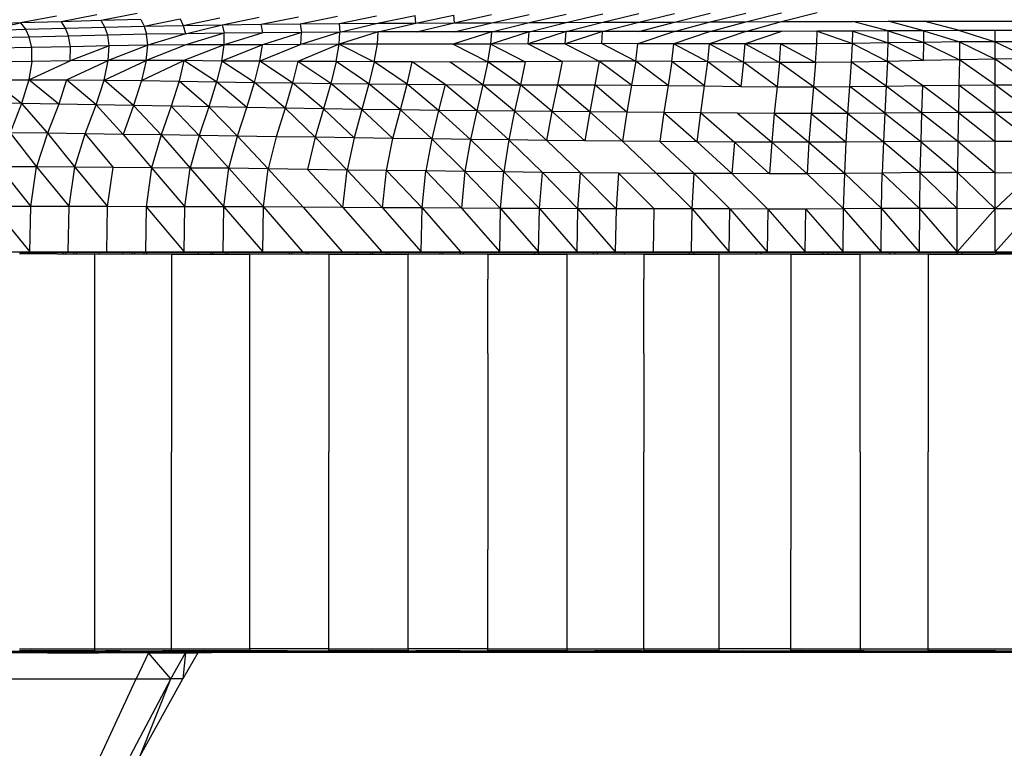
# Model space of a CAD drawing. Units: inches. Extents: x 0 to 204, y 0 to 264.
# Drawn here: x 30 to 35, y 104 to 108 of the extents above; entities that cross this region are included whole.
import ezdxf

# ---------------------------------------------------------------- set-up
doc = ezdxf.new("R2010")
doc.units = ezdxf.units.IN
doc.header["$MEASUREMENT"] = 0
doc.layers.get('0').update_dxf_attribs({"color": 10})

# ---------------------------------------------------------------- blocks, each defined once
blk = doc.blocks.new('PROSA-3-FR')
for p, q in [((-4.9333, 18.4328), (-5.1289, 18.3958)), ((-4.7133, 18.4401), (-4.9084, 18.4029)), ((-4.6908, 18.4091), (-4.9084, 18.4029)), ((-4.4944, 18.4467), (-4.6908, 18.4091)), ((-4.4745, 18.4146), (-4.6908, 18.4091)), ((-4.6703, 18.3735), (-4.6908, 18.4091)), ((-4.4745, 18.4146), (-4.4562, 18.3784)), ((-4.4562, 18.3784), (-4.2588, 18.4193)), ((-4.2588, 18.4193), (-4.2429, 18.3825)), ((-4.2429, 18.3825), (-4.0436, 18.4234)), ((-4.03, 18.3858), (-3.8288, 18.427)), ((-3.8175, 18.3887), (-3.6148, 18.4301)), ((-3.6053, 18.3912), (-3.4016, 18.4329)), ((-3.3939, 18.393), (-3.1896, 18.4353)), ((-3.1835, 18.3944), (-2.9789, 18.4374)), ((-2.9744, 18.3955), (-2.9789, 18.4374)), ((-2.9744, 18.3955), (-2.7698, 18.4393)), ((-2.7698, 18.4393), (-2.7667, 18.3964)), ((-2.7667, 18.3964), (-2.5626, 18.4412)), ((-2.5606, 18.3974), (-2.3577, 18.4429)), ((-2.3566, 18.3983), (-2.1556, 18.4444)), ((-2.1552, 18.3991), (-1.9564, 18.4457)), ((-1.9563, 18.3998), (-1.7598, 18.4468)), ((-1.7597, 18.4004), (-1.5648, 18.4478)), ((-1.5646, 18.4009), (-1.3707, 18.4489)), ((-1.3703, 18.4015), (-1.1766, 18.45)), ((-1.1762, 18.4022), (-0.9826, 18.451)), ((-0.9822, 18.403), (-0.7886, 18.4521)), ((-5.1289, 18.3958), (-5.3537, 18.3879)), ((-5.3245, 18.355), (-5.1289, 18.3958)), ((-5.3245, 18.355), (-5.1032, 18.3618)), ((-4.9084, 18.4029), (-5.1289, 18.3958)), ((-5.1289, 18.3958), (-5.1032, 18.3618)), ((-5.1032, 18.3618), (-4.8856, 18.3679)), ((-5.1032, 18.3618), (-5.082, 18.3188)), ((-4.9084, 18.4029), (-4.8856, 18.3679)), ((-4.8856, 18.3679), (-4.6703, 18.3735)), ((-4.8856, 18.3679), (-4.8673, 18.3242)), ((-4.6703, 18.3735), (-4.4562, 18.3784)), ((-4.6543, 18.3293), (-4.6703, 18.3735)), ((-4.4562, 18.3784), (-4.2429, 18.3825)), ((-4.4562, 18.3784), (-4.4423, 18.3339)), ((-4.2429, 18.3825), (-4.03, 18.3858)), ((-4.2429, 18.3825), (-4.2311, 18.3374)), ((-4.2311, 18.3374), (-4.03, 18.3858)), ((-4.03, 18.3858), (-3.8175, 18.3887)), ((-4.03, 18.3858), (-4.0203, 18.3401)), ((-3.8175, 18.3887), (-3.6053, 18.3912)), ((-3.8096, 18.3425), (-3.8175, 18.3887)), ((-3.6053, 18.3912), (-3.3939, 18.393)), ((-3.6053, 18.3912), (-3.5991, 18.3447)), ((-3.3939, 18.393), (-3.1835, 18.3944)), ((-3.3939, 18.393), (-3.389, 18.3463)), ((-3.389, 18.3463), (-3.1835, 18.3944)), ((-3.1835, 18.3944), (-2.9744, 18.3955)), ((-3.18, 18.347), (-2.9744, 18.3955)), ((-2.9744, 18.3955), (-2.7667, 18.3964)), ((-2.9722, 18.3471), (-2.7667, 18.3964)), ((-2.7667, 18.3964), (-2.5606, 18.3974)), ((-2.7655, 18.3473), (-2.5606, 18.3974)), ((-2.5606, 18.3974), (-2.3566, 18.3983)), ((-2.5603, 18.3477), (-2.3566, 18.3983)), ((-2.357, 18.3482), (-2.1552, 18.3991)), ((-2.3566, 18.3983), (-2.1552, 18.3991)), ((-2.156, 18.3487), (-1.9563, 18.3998)), ((-2.1552, 18.3991), (-1.9563, 18.3998)), ((-1.9572, 18.349), (-1.7597, 18.4004)), ((-1.9563, 18.3998), (-1.7597, 18.4004)), ((-1.7606, 18.349), (-1.5646, 18.4009)), ((-1.7597, 18.4004), (-1.5646, 18.4009)), ((-1.5654, 18.3491), (-1.3703, 18.4015)), ((-1.5646, 18.4009), (-1.3703, 18.4015)), ((-1.3709, 18.3493), (-1.1762, 18.4022)), ((-1.3703, 18.4015), (-1.1762, 18.4022)), ((-1.1767, 18.3495), (-0.9822, 18.403)), ((-1.1762, 18.4022), (-0.9822, 18.403)), ((-0.9822, 18.403), (-0.7882, 18.4037)), ((-0.7882, 18.4037), (-0.5942, 18.4044)), ((-0.5942, 18.4044), (-0.4002, 18.4052)), ((-0.4002, 18.3525), (-0.5942, 18.4044)), ((-0.4002, 18.4052), (-0.2061, 18.4058)), ((-0.2059, 18.3537), (-0.4002, 18.4052)), ((-0.2059, 18.3537), (-0.4002, 18.3525)), ((-0.2063, 18.2899), (-0.2059, 18.3537)), ((-0.2061, 18.4058), (-0.0116, 18.4063)), ((-0.0115, 18.3545), (-0.2061, 18.4058)), ((-0.0115, 18.3545), (-0.2059, 18.3537)), ((-0.2059, 18.3537), (-0.0116, 18.2926)), ((-0.0116, 18.4063), (0.183, 18.4063)), ((0.183, 18.3547), (-0.0115, 18.3545)), ((-0.0115, 18.3545), (0.183, 18.2939)), ((0.183, 18.4063), (0.3775, 18.4059)), ((0.183, 18.2939), (0.183, 18.3547)), ((0.3774, 18.3542), (0.183, 18.3547)), ((-5.082, 18.3188), (-5.2997, 18.3131)), ((-4.8673, 18.3242), (-5.082, 18.3188)), ((-5.0688, 18.262), (-5.082, 18.3188)), ((-4.6543, 18.3293), (-4.8673, 18.3242)), ((-4.857, 18.2664), (-4.8673, 18.3242)), ((-4.4423, 18.3339), (-4.6543, 18.3293)), ((-4.6464, 18.2707), (-4.6543, 18.3293)), ((-4.2311, 18.3374), (-4.4423, 18.3339)), ((-4.4367, 18.2743), (-4.4423, 18.3339)), ((-4.2311, 18.3374), (-4.4367, 18.2743)), ((-4.0203, 18.3401), (-4.2311, 18.3374)), ((-4.0203, 18.3401), (-4.228, 18.2761)), ((-3.8096, 18.3425), (-4.0203, 18.3401)), ((-4.0197, 18.2767), (-4.0203, 18.3401)), ((-3.8096, 18.3425), (-4.0197, 18.2767)), ((-3.5991, 18.3447), (-3.811, 18.2775)), ((-3.5991, 18.3447), (-3.8096, 18.3425)), ((-3.389, 18.3463), (-3.6018, 18.2788)), ((-3.6018, 18.2788), (-3.5991, 18.3447)), ((-3.389, 18.3463), (-3.5991, 18.3447)), ((-3.18, 18.347), (-3.3929, 18.2798)), ((-3.3929, 18.2798), (-3.389, 18.3463)), ((-3.18, 18.347), (-3.389, 18.3463)), ((-3.1847, 18.2799), (-3.18, 18.347)), ((-2.9722, 18.3471), (-3.18, 18.347)), ((-2.7655, 18.3473), (-2.9722, 18.3471)), ((-2.5603, 18.3477), (-2.7712, 18.2794)), ((-2.5603, 18.3477), (-2.7655, 18.3473)), ((-2.357, 18.3482), (-2.5662, 18.28)), ((-2.5662, 18.28), (-2.5603, 18.3477)), ((-2.357, 18.3482), (-2.5603, 18.3477)), ((-2.156, 18.3487), (-2.3626, 18.2813)), ((-2.3626, 18.2813), (-2.357, 18.3482)), ((-2.156, 18.3487), (-2.357, 18.3482)), ((-1.9572, 18.349), (-2.1612, 18.2825)), ((-2.1612, 18.2825), (-2.156, 18.3487)), ((-1.9572, 18.349), (-2.156, 18.3487)), ((-1.962, 18.2831), (-1.9572, 18.349)), ((-1.7606, 18.349), (-1.9572, 18.349)), ((-1.5654, 18.3491), (-1.765, 18.283)), ((-1.5654, 18.3491), (-1.7606, 18.349)), ((-1.3709, 18.3493), (-1.5693, 18.2826)), ((-1.3709, 18.3493), (-1.5654, 18.3491)), ((-1.1767, 18.3495), (-1.3744, 18.2822)), ((-1.1767, 18.3495), (-1.3709, 18.3493)), ((-0.9826, 18.3499), (-1.1797, 18.2819)), ((-0.9826, 18.3499), (-1.1767, 18.3495)), ((-0.7884, 18.3504), (-0.9826, 18.3499)), ((-0.7904, 18.2824), (-0.7884, 18.3504)), ((-0.5943, 18.3512), (-0.7884, 18.3504)), ((-0.7884, 18.3504), (-0.5957, 18.2841)), ((-0.5957, 18.2841), (-0.5943, 18.3512)), ((-0.4002, 18.3525), (-0.5943, 18.3512)), ((-0.5943, 18.3512), (-0.401, 18.2868)), ((-0.401, 18.2868), (-0.4002, 18.3525)), ((-0.4002, 18.3525), (-0.2063, 18.2899)), ((-5.0688, 18.262), (-5.2826, 18.2576)), ((-4.857, 18.2664), (-5.0688, 18.262)), ((-5.0679, 18.1861), (-5.0688, 18.262)), ((-4.6464, 18.2707), (-4.8593, 18.1887)), ((-4.8593, 18.1887), (-4.857, 18.2664)), ((-4.6464, 18.2707), (-4.857, 18.2664)), ((-4.4367, 18.2743), (-4.6514, 18.191)), ((-4.6514, 18.191), (-4.6464, 18.2707)), ((-4.4367, 18.2743), (-4.6464, 18.2707)), ((-4.228, 18.2761), (-4.4446, 18.1919)), ((-4.4446, 18.1919), (-4.4367, 18.2743)), ((-4.228, 18.2761), (-4.4367, 18.2743)), ((-4.0197, 18.2767), (-4.2388, 18.1904)), ((-4.0197, 18.2767), (-4.228, 18.2761)), ((-3.811, 18.2775), (-4.0328, 18.1882)), ((-4.0328, 18.1882), (-4.0197, 18.2767)), ((-3.811, 18.2775), (-4.0197, 18.2767)), ((-3.6018, 18.2788), (-3.8258, 18.1867)), ((-3.8258, 18.1867), (-3.811, 18.2775)), ((-3.6018, 18.2788), (-3.811, 18.2775)), ((-3.3929, 18.2798), (-3.618, 18.1861)), ((-3.3929, 18.2798), (-3.6018, 18.2788)), ((-3.4098, 18.1856), (-3.3929, 18.2798)), ((-3.1847, 18.2799), (-3.3929, 18.2798)), ((-3.3929, 18.2798), (-3.2019, 18.1847)), ((-3.2019, 18.1847), (-3.1847, 18.2799)), ((-2.9775, 18.2795), (-3.1847, 18.2799)), ((-2.7712, 18.2794), (-2.9775, 18.2795)), ((-2.5662, 18.28), (-2.7712, 18.2794)), ((-2.7712, 18.2794), (-2.5827, 18.1831)), ((-2.5827, 18.1831), (-2.5662, 18.28)), ((-2.3626, 18.2813), (-2.5662, 18.28)), ((-2.5662, 18.28), (-2.3785, 18.1842)), ((-2.1612, 18.2825), (-2.3626, 18.2813)), ((-2.3626, 18.2813), (-2.1759, 18.1857)), ((-1.962, 18.2831), (-2.1612, 18.2825)), ((-2.1612, 18.2825), (-1.9755, 18.1868)), ((-1.765, 18.283), (-1.962, 18.2831)), ((-1.962, 18.2831), (-1.777, 18.1871)), ((-1.777, 18.1871), (-1.765, 18.283)), ((-1.5693, 18.2826), (-1.765, 18.283)), ((-1.5802, 18.1863), (-1.5693, 18.2826)), ((-1.3744, 18.2822), (-1.5693, 18.2826)), ((-1.5693, 18.2826), (-1.3842, 18.1845)), ((-1.3842, 18.1845), (-1.3744, 18.2822)), ((-1.1797, 18.2819), (-1.3744, 18.2822)), ((-1.3744, 18.2822), (-1.1886, 18.1825)), ((-1.1886, 18.1825), (-1.1797, 18.2819)), ((-0.9851, 18.2818), (-1.1797, 18.2819)), ((-1.1797, 18.2819), (-0.9929, 18.181)), ((-0.9929, 18.181), (-0.9851, 18.2818)), ((-0.7904, 18.2824), (-0.9851, 18.2818)), ((-0.9851, 18.2818), (-0.797, 18.1809)), ((-0.797, 18.1809), (-0.7904, 18.2824)), ((-0.5957, 18.2841), (-0.7904, 18.2824)), ((-0.6009, 18.1825), (-0.5957, 18.2841)), ((-0.401, 18.2868), (-0.5957, 18.2841)), ((-0.5957, 18.2841), (-0.4048, 18.1861)), ((-0.4048, 18.1861), (-0.401, 18.2868)), ((-0.2063, 18.2899), (-0.401, 18.2868)), ((-0.401, 18.2868), (-0.2087, 18.1908)), ((-0.2087, 18.1908), (-0.2063, 18.2899)), ((-0.0116, 18.2926), (-0.2063, 18.2899)), ((-0.2063, 18.2899), (-0.0127, 18.1957)), ((-0.0116, 18.2926), (-0.0127, 18.1957)), ((0.183, 18.2939), (-0.0116, 18.2926)), ((-0.0116, 18.2926), (0.183, 18.1992)), ((0.183, 18.1992), (0.183, 18.2939)), ((0.3775, 18.2937), (0.183, 18.2939)), ((0.183, 18.2939), (0.3784, 18.2001)), ((-0.0127, 18.1957), (-0.2087, 18.1908)), ((-0.0127, 18.1957), (-0.015, 18.0571)), ((0.183, 18.1992), (-0.0127, 18.1957)), ((0.183, 18.0588), (-0.0127, 18.1957)), ((0.3784, 18.2001), (0.183, 18.1992)), ((0.183, 18.0588), (0.183, 18.1992)), ((0.3809, 18.0591), (0.183, 18.1992)), ((-5.0679, 18.1861), (-5.2777, 18.1839)), ((-5.0843, 18.0859), (-4.8593, 18.1887)), ((-5.0679, 18.1861), (-5.0843, 18.0859)), ((-4.8593, 18.1887), (-5.0679, 18.1861)), ((-4.8792, 18.0853), (-4.6514, 18.191)), ((-4.6514, 18.191), (-4.8593, 18.1887)), ((-4.6741, 18.0846), (-4.4446, 18.1919)), ((-4.6741, 18.0846), (-4.6514, 18.191)), ((-4.4446, 18.1919), (-4.6514, 18.191)), ((-4.4446, 18.1919), (-4.4697, 18.0823)), ((-4.4697, 18.0823), (-4.2388, 18.1904)), ((-4.2388, 18.1904), (-4.4446, 18.1919)), ((-4.2388, 18.1904), (-4.2656, 18.0786)), ((-4.0607, 18.0746), (-4.2388, 18.1904)), ((-4.0328, 18.1882), (-4.2388, 18.1904)), ((-4.0328, 18.1882), (-4.0607, 18.0746)), ((-3.8546, 18.0712), (-4.0328, 18.1882)), ((-3.8258, 18.1867), (-4.0328, 18.1882)), ((-3.8546, 18.0712), (-3.8258, 18.1867)), ((-3.6472, 18.0687), (-3.8258, 18.1867)), ((-3.618, 18.1861), (-3.8258, 18.1867)), ((-3.618, 18.1861), (-3.6472, 18.0687)), ((-3.439, 18.0666), (-3.618, 18.1861)), ((-3.4098, 18.1856), (-3.618, 18.1861)), ((-3.4098, 18.1856), (-3.439, 18.0666)), ((-3.2309, 18.0644), (-3.4098, 18.1856)), ((-3.2019, 18.1847), (-3.4098, 18.1856)), ((-3.2019, 18.1847), (-3.2309, 18.0644)), ((-3.0232, 18.0621), (-3.2019, 18.1847)), ((-2.9948, 18.1835), (-3.2019, 18.1847)), ((-3.0232, 18.0621), (-2.9948, 18.1835)), ((-2.8161, 18.0602), (-2.9948, 18.1835)), ((-2.7884, 18.1828), (-2.9948, 18.1835)), ((-2.5827, 18.1831), (-2.7884, 18.1828)), ((-2.6098, 18.0591), (-2.7884, 18.1828)), ((-2.5827, 18.1831), (-2.6098, 18.0591)), ((-2.3785, 18.1842), (-2.5827, 18.1831)), ((-2.4047, 18.0586), (-2.5827, 18.1831)), ((-2.3785, 18.1842), (-2.4047, 18.0586)), ((-2.1759, 18.1857), (-2.3785, 18.1842)), ((-2.2011, 18.0582), (-2.1759, 18.1857)), ((-1.9755, 18.1868), (-2.1759, 18.1857)), ((-1.9755, 18.1868), (-1.9993, 18.0578)), ((-1.777, 18.1871), (-1.9755, 18.1868)), ((-1.7991, 18.0568), (-1.9755, 18.1868)), ((-1.777, 18.1871), (-1.7991, 18.0568)), ((-1.6002, 18.055), (-1.777, 18.1871)), ((-1.5802, 18.1863), (-1.777, 18.1871)), ((-1.5802, 18.1863), (-1.6002, 18.055)), ((-1.4021, 18.0525), (-1.5802, 18.1863)), ((-1.3842, 18.1845), (-1.5802, 18.1863)), ((-1.4021, 18.0525), (-1.3842, 18.1845)), ((-1.2043, 18.0501), (-1.3842, 18.1845)), ((-1.1886, 18.1825), (-1.3842, 18.1845)), ((-1.1886, 18.1825), (-1.2043, 18.0501)), ((-1.0064, 18.0483), (-1.1886, 18.1825)), ((-0.9929, 18.181), (-1.1886, 18.1825)), ((-0.9929, 18.181), (-1.0064, 18.0483)), ((-0.8082, 18.0478), (-0.9929, 18.181)), ((-0.797, 18.1809), (-0.9929, 18.181)), ((-0.797, 18.1809), (-0.8082, 18.0478)), ((-0.6009, 18.1825), (-0.797, 18.1809)), ((-0.61, 18.0487), (-0.6009, 18.1825)), ((-0.4048, 18.1861), (-0.6009, 18.1825)), ((-0.4116, 18.0511), (-0.6009, 18.1825)), ((-0.4048, 18.1861), (-0.4116, 18.0511)), ((-0.2087, 18.1908), (-0.4048, 18.1861)), ((-0.2132, 18.0543), (-0.4048, 18.1861)), ((-5.2899, 18.0864), (-5.0843, 18.0859)), ((-5.1236, 17.9565), (-5.2899, 18.0864)), ((-5.0843, 18.0859), (-5.1236, 17.9565)), ((-5.0843, 18.0859), (-4.8792, 18.0853)), ((-4.9208, 17.9533), (-5.0843, 18.0859)), ((-4.8792, 18.0853), (-4.9208, 17.9533)), ((-4.8792, 18.0853), (-4.6741, 18.0846)), ((-4.7173, 17.9499), (-4.8792, 18.0853)), ((-4.7173, 17.9499), (-4.6741, 18.0846)), ((-4.6741, 18.0846), (-4.4697, 18.0823)), ((-4.5131, 17.9464), (-4.6741, 18.0846)), ((-4.4697, 18.0823), (-4.5131, 17.9464)), ((-4.4697, 18.0823), (-4.2656, 18.0786)), ((-4.2656, 18.0786), (-4.3085, 17.9425)), ((-4.2656, 18.0786), (-4.0607, 18.0746)), ((-4.1028, 17.9384), (-4.2656, 18.0786)), ((-4.0607, 18.0746), (-4.1028, 17.9384)), ((-4.0607, 18.0746), (-3.8546, 18.0712)), ((-3.8959, 17.9345), (-4.0607, 18.0746)), ((-3.8959, 17.9345), (-3.8546, 18.0712)), ((-3.8546, 18.0712), (-3.6472, 18.0687)), ((-3.6875, 17.9311), (-3.8546, 18.0712)), ((-3.6472, 18.0687), (-3.6875, 17.9311)), ((-3.6472, 18.0687), (-3.439, 18.0666)), ((-3.4782, 17.9279), (-3.6472, 18.0687)), ((-3.439, 18.0666), (-3.4782, 17.9279)), ((-3.439, 18.0666), (-3.2309, 18.0644)), ((-3.2688, 17.9247), (-3.439, 18.0666)), ((-3.2309, 18.0644), (-3.2688, 17.9247)), ((-3.2309, 18.0644), (-3.0232, 18.0621)), ((-3.0596, 17.9217), (-3.2309, 18.0644)), ((-3.0596, 17.9217), (-3.0232, 18.0621)), ((-3.0232, 18.0621), (-2.8161, 18.0602)), ((-2.8511, 17.919), (-3.0232, 18.0621)), ((-2.8161, 18.0602), (-2.8511, 17.919)), ((-2.8161, 18.0602), (-2.6098, 18.0591)), ((-2.6433, 17.9167), (-2.8161, 18.0602)), ((-2.6098, 18.0591), (-2.6433, 17.9167)), ((-2.6098, 18.0591), (-2.4047, 18.0586)), ((-2.4367, 17.9146), (-2.6098, 18.0591)), ((-2.4047, 18.0586), (-2.4367, 17.9146)), ((-2.4047, 18.0586), (-2.2011, 18.0582)), ((-2.2315, 17.9128), (-2.4047, 18.0586)), ((-2.2315, 17.9128), (-2.2011, 18.0582)), ((-2.2011, 18.0582), (-1.9993, 18.0578)), ((-2.0276, 17.9112), (-2.2011, 18.0582)), ((-1.9993, 18.0578), (-2.0276, 17.9112)), ((-1.9993, 18.0578), (-1.7991, 18.0568)), ((-1.825, 17.9096), (-1.9993, 18.0578)), ((-1.7991, 18.0568), (-1.825, 17.9096)), ((-1.7991, 18.0568), (-1.6002, 18.055)), ((-1.6002, 18.055), (-1.6235, 17.9078)), ((-1.6002, 18.055), (-1.4021, 18.0525)), ((-1.4226, 17.9058), (-1.4021, 18.0525)), ((-1.4021, 18.0525), (-1.2043, 18.0501)), ((-1.2043, 18.0501), (-1.0064, 18.0483)), ((-1.0064, 18.0483), (-1.0213, 17.9024)), ((-1.0064, 18.0483), (-0.8082, 18.0478)), ((-0.8082, 18.0478), (-0.8207, 17.9019)), ((-0.8082, 18.0478), (-0.61, 18.0487)), ((-0.6201, 17.9027), (-0.8082, 18.0478)), ((-0.6201, 17.9027), (-0.61, 18.0487)), ((-0.61, 18.0487), (-0.4116, 18.0511)), ((-0.4193, 17.9045), (-0.61, 18.0487)), ((-0.4116, 18.0511), (-0.4193, 17.9045)), ((-0.4116, 18.0511), (-0.2132, 18.0543)), ((-0.2185, 17.9066), (-0.4116, 18.0511)), ((-0.2132, 18.0543), (-0.2185, 17.9066)), ((-0.2132, 18.0543), (-0.015, 18.0571)), ((-0.0177, 17.908), (-0.2132, 18.0543)), ((-0.015, 18.0571), (-0.0177, 17.908)), ((-0.015, 18.0571), (0.183, 18.0588)), ((0.183, 17.9084), (-0.015, 18.0571)), ((0.183, 18.0588), (0.3809, 18.0591)), ((0.183, 17.9084), (0.183, 18.0588)), ((0.3837, 17.9081), (0.183, 18.0588)), ((-5.1236, 17.9565), (-5.3268, 17.9585)), ((-5.1236, 17.9565), (-5.1868, 17.797)), ((-4.9208, 17.9533), (-5.1236, 17.9565)), ((-5.1236, 17.9565), (-4.9827, 17.7946)), ((-4.9208, 17.9533), (-4.9827, 17.7946)), ((-4.7173, 17.9499), (-4.9208, 17.9533)), ((-4.7773, 17.7912), (-4.7173, 17.9499)), ((-4.5131, 17.9464), (-4.7173, 17.9499)), ((-4.7173, 17.9499), (-4.571, 17.7881)), ((-4.5131, 17.9464), (-4.571, 17.7881)), ((-4.3085, 17.9425), (-4.5131, 17.9464)), ((-4.5131, 17.9464), (-4.364, 17.7853)), ((-4.3085, 17.9425), (-4.364, 17.7853)), ((-4.1028, 17.9384), (-4.3085, 17.9425)), ((-4.3085, 17.9425), (-4.1559, 17.7824)), ((-4.1028, 17.9384), (-4.1559, 17.7824)), ((-3.8959, 17.9345), (-4.1028, 17.9384)), ((-4.1028, 17.9384), (-3.9464, 17.7792)), ((-3.9464, 17.7792), (-3.8959, 17.9345)), ((-3.6875, 17.9311), (-3.8959, 17.9345)), ((-3.6875, 17.9311), (-3.7355, 17.7759)), ((-3.4782, 17.9279), (-3.6875, 17.9311)), ((-3.6875, 17.9311), (-3.5235, 17.7724)), ((-3.4782, 17.9279), (-3.5235, 17.7724)), ((-3.2688, 17.9247), (-3.4782, 17.9279)), ((-3.4782, 17.9279), (-3.3114, 17.769)), ((-3.2688, 17.9247), (-3.3114, 17.769)), ((-3.0596, 17.9217), (-3.2688, 17.9247)), ((-3.2688, 17.9247), (-3.0996, 17.7661)), ((-3.0996, 17.7661), (-3.0596, 17.9217)), ((-2.8511, 17.919), (-3.0596, 17.9217)), ((-3.0596, 17.9217), (-2.8885, 17.7634)), ((-2.8511, 17.919), (-2.8885, 17.7634)), ((-2.6433, 17.9167), (-2.8511, 17.919)), ((-2.8511, 17.919), (-2.6781, 17.7608)), ((-2.6433, 17.9167), (-2.6781, 17.7608)), ((-2.4367, 17.9146), (-2.6433, 17.9167)), ((-2.6433, 17.9167), (-2.4689, 17.7579)), ((-2.4367, 17.9146), (-2.4689, 17.7579)), ((-2.2315, 17.9128), (-2.4367, 17.9146)), ((-2.4367, 17.9146), (-2.261, 17.7551)), ((-2.261, 17.7551), (-2.2315, 17.9128)), ((-2.0276, 17.9112), (-2.2315, 17.9128)), ((-2.2315, 17.9128), (-2.0546, 17.7529)), ((-2.0276, 17.9112), (-2.0546, 17.7529)), ((-1.825, 17.9096), (-2.0276, 17.9112)), ((-2.0276, 17.9112), (-1.8495, 17.7512)), ((-1.825, 17.9096), (-1.8495, 17.7512)), ((-1.6235, 17.9078), (-1.825, 17.9096)), ((-1.6235, 17.9078), (-1.6454, 17.7496)), ((-1.4226, 17.9058), (-1.6235, 17.9078)), ((-1.6235, 17.9078), (-1.442, 17.748)), ((-1.442, 17.748), (-1.4226, 17.9058)), ((-1.2219, 17.9039), (-1.4226, 17.9058)), ((-1.4226, 17.9058), (-1.2387, 17.7466)), ((-1.0213, 17.9024), (-1.2219, 17.9039)), ((-1.2219, 17.9039), (-1.0356, 17.7455)), ((-1.0213, 17.9024), (-1.0356, 17.7455)), ((-0.8207, 17.9019), (-1.0213, 17.9024)), ((-1.0213, 17.9024), (-0.8326, 17.7453)), ((-0.8207, 17.9019), (-0.8326, 17.7453)), ((-0.6201, 17.9027), (-0.8207, 17.9019)), ((-0.8207, 17.9019), (-0.6296, 17.7464)), ((-0.6296, 17.7464), (-0.6201, 17.9027)), ((-0.4193, 17.9045), (-0.6201, 17.9027)), ((-0.6201, 17.9027), (-0.4266, 17.7483)), ((-0.4193, 17.9045), (-0.4266, 17.7483)), ((-0.2185, 17.9066), (-0.4193, 17.9045)), ((-0.4193, 17.9045), (-0.2235, 17.7503)), ((-0.2185, 17.9066), (-0.2235, 17.7503)), ((-0.0177, 17.908), (-0.2185, 17.9066)), ((-0.2185, 17.9066), (-0.0203, 17.751)), ((-0.0177, 17.908), (-0.0203, 17.751)), ((0.183, 17.9084), (-0.0177, 17.908)), ((-0.0177, 17.908), (0.183, 17.7505)), ((0.183, 17.7505), (0.183, 17.9084)), ((0.3837, 17.9081), (0.183, 17.9084)), ((0.183, 17.9084), (0.3861, 17.7494)), ((-4.9827, 17.7946), (-5.1868, 17.797)), ((-5.1868, 17.797), (-5.0422, 17.6108)), ((-4.9827, 17.7946), (-5.0422, 17.6108)), ((-4.7773, 17.7912), (-4.9827, 17.7946)), ((-4.9827, 17.7946), (-4.834, 17.6091)), ((-4.834, 17.6091), (-4.7773, 17.7912)), ((-4.571, 17.7881), (-4.7773, 17.7912)), ((-4.7773, 17.7912), (-4.6252, 17.6072)), ((-4.364, 17.7853), (-4.571, 17.7881)), ((-4.571, 17.7881), (-4.416, 17.6061)), ((-4.364, 17.7853), (-4.416, 17.6061)), ((-4.1559, 17.7824), (-4.364, 17.7853)), ((-4.364, 17.7853), (-4.2059, 17.605)), ((-4.1559, 17.7824), (-4.2059, 17.605)), ((-3.9464, 17.7792), (-4.1559, 17.7824)), ((-4.1559, 17.7824), (-3.994, 17.6034)), ((-3.994, 17.6034), (-3.9464, 17.7792)), ((-3.7355, 17.7759), (-3.9464, 17.7792)), ((-3.9464, 17.7792), (-3.7801, 17.6007)), ((-3.7355, 17.7759), (-3.7801, 17.6007)), ((-3.5235, 17.7724), (-3.7355, 17.7759)), ((-3.5235, 17.7724), (-3.5649, 17.5973)), ((-3.3114, 17.769), (-3.5235, 17.7724)), ((-3.5235, 17.7724), (-3.3494, 17.594)), ((-3.3114, 17.769), (-3.3494, 17.594)), ((-3.0996, 17.7661), (-3.3114, 17.769)), ((-3.1347, 17.5915), (-3.0996, 17.7661)), ((-2.8885, 17.7634), (-3.0996, 17.7661)), ((-2.8885, 17.7634), (-2.9207, 17.5893)), ((-2.6781, 17.7608), (-2.8885, 17.7634)), ((-2.8885, 17.7634), (-2.7077, 17.5867)), ((-2.6781, 17.7608), (-2.7077, 17.5867)), ((-2.4689, 17.7579), (-2.6781, 17.7608)), ((-2.6781, 17.7608), (-2.4958, 17.5835)), ((-2.4689, 17.7579), (-2.4958, 17.5835)), ((-2.261, 17.7551), (-2.4689, 17.7579)), ((-2.4689, 17.7579), (-2.2854, 17.5804)), ((-2.0546, 17.7529), (-2.261, 17.7551)), ((-2.261, 17.7551), (-2.0768, 17.5782)), ((-1.8495, 17.7512), (-2.0546, 17.7529)), ((-1.6454, 17.7496), (-1.8495, 17.7512)), ((-1.8495, 17.7512), (-1.6636, 17.5759)), ((-1.442, 17.748), (-1.6454, 17.7496)), ((-1.6454, 17.7496), (-1.4582, 17.5751)), ((-1.2387, 17.7466), (-1.442, 17.748)), ((-1.442, 17.748), (-1.253, 17.5743)), ((-1.2387, 17.7466), (-1.253, 17.5743)), ((-1.0356, 17.7455), (-1.2387, 17.7466)), ((-1.2387, 17.7466), (-1.0479, 17.5738)), ((-1.0356, 17.7455), (-1.0479, 17.5738)), ((-0.8326, 17.7453), (-1.0356, 17.7455)), ((-1.0356, 17.7455), (-0.8428, 17.5739)), ((-0.8326, 17.7453), (-0.8428, 17.5739)), ((-0.6296, 17.7464), (-0.8326, 17.7453)), ((-0.8326, 17.7453), (-0.6378, 17.5753)), ((-0.6378, 17.5753), (-0.6296, 17.7464)), ((-0.4266, 17.7483), (-0.6296, 17.7464)), ((-0.4266, 17.7483), (-0.4328, 17.5776)), ((-0.2235, 17.7503), (-0.4266, 17.7483)), ((-0.4266, 17.7483), (-0.2277, 17.5797)), ((-0.2235, 17.7503), (-0.2277, 17.5797)), ((-0.0203, 17.751), (-0.2235, 17.7503)), ((-0.2235, 17.7503), (-0.0224, 17.5799)), ((-0.0203, 17.751), (-0.0224, 17.5799)), ((0.183, 17.7505), (-0.0203, 17.751)), ((-0.0203, 17.751), (0.183, 17.5785)), ((0.183, 17.5785), (0.183, 17.7505)), ((0.3861, 17.7494), (0.183, 17.7505)), ((-5.0422, 17.6108), (-5.2477, 17.611)), ((-5.2477, 17.611), (-5.0742, 17.3951)), ((-5.0742, 17.3951), (-5.0422, 17.6108)), ((-4.834, 17.6091), (-5.0422, 17.6108)), ((-5.0422, 17.6108), (-4.8652, 17.3949)), ((-4.8652, 17.3949), (-4.834, 17.6091)), ((-4.6252, 17.6072), (-4.834, 17.6091)), ((-4.834, 17.6091), (-4.6555, 17.3945)), ((-4.6555, 17.3945), (-4.6252, 17.6072)), ((-4.416, 17.6061), (-4.6252, 17.6072)), ((-4.416, 17.6061), (-4.4451, 17.3942)), ((-4.2059, 17.605), (-4.416, 17.6061)), ((-4.416, 17.6061), (-4.2339, 17.3941)), ((-4.2339, 17.3941), (-4.2059, 17.605)), ((-3.994, 17.6034), (-4.2059, 17.605)), ((-4.2059, 17.605), (-4.0209, 17.3937)), ((-4.0209, 17.3937), (-3.994, 17.6034)), ((-3.7801, 17.6007), (-3.994, 17.6034)), ((-3.994, 17.6034), (-3.8059, 17.3926)), ((-3.8059, 17.3926), (-3.7801, 17.6007)), ((-3.5649, 17.5973), (-3.7801, 17.6007)), ((-3.7801, 17.6007), (-3.5893, 17.391)), ((-3.3494, 17.594), (-3.5649, 17.5973)), ((-3.5649, 17.5973), (-3.3723, 17.3892)), ((-3.3723, 17.3892), (-3.3494, 17.594)), ((-3.1347, 17.5915), (-3.3494, 17.594)), ((-3.3494, 17.594), (-3.1561, 17.388)), ((-3.1561, 17.388), (-3.1347, 17.5915)), ((-2.9207, 17.5893), (-3.1347, 17.5915)), ((-3.1347, 17.5915), (-2.9408, 17.3872)), ((-2.9408, 17.3872), (-2.9207, 17.5893)), ((-2.7077, 17.5867), (-2.9207, 17.5893)), ((-2.9207, 17.5893), (-2.7263, 17.386)), ((-2.7077, 17.5867), (-2.7263, 17.386)), ((-2.4958, 17.5835), (-2.7077, 17.5867)), ((-2.7077, 17.5867), (-2.5129, 17.3846)), ((-2.5129, 17.3846), (-2.4958, 17.5835)), ((-2.2854, 17.5804), (-2.4958, 17.5835)), ((-2.4958, 17.5835), (-2.3013, 17.3835)), ((-2.3013, 17.3835), (-2.2854, 17.5804)), ((-2.0768, 17.5782), (-2.2854, 17.5804)), ((-2.2854, 17.5804), (-2.0914, 17.3829)), ((-2.0914, 17.3829), (-2.0768, 17.5782)), ((-1.8697, 17.5768), (-2.0768, 17.5782)), ((-2.0768, 17.5782), (-1.8832, 17.3826)), ((-1.8697, 17.5768), (-1.8832, 17.3826)), ((-1.6636, 17.5759), (-1.8697, 17.5768)), ((-1.8697, 17.5768), (-1.676, 17.3826)), ((-1.4582, 17.5751), (-1.6636, 17.5759)), ((-1.6636, 17.5759), (-1.4694, 17.3825)), ((-1.4694, 17.3825), (-1.4582, 17.5751)), ((-1.253, 17.5743), (-1.4582, 17.5751)), ((-1.4582, 17.5751), (-1.2629, 17.382)), ((-1.0479, 17.5738), (-1.253, 17.5743)), ((-1.253, 17.5743), (-1.0565, 17.3815)), ((-0.8428, 17.5739), (-1.0479, 17.5738)), ((-0.6378, 17.5753), (-0.8428, 17.5739)), ((-0.8428, 17.5739), (-0.6436, 17.3822)), ((-0.6436, 17.3822), (-0.6378, 17.5753)), ((-0.4328, 17.5776), (-0.6378, 17.5753)), ((-0.6378, 17.5753), (-0.4372, 17.3835)), ((-0.4372, 17.3835), (-0.4328, 17.5776)), ((-0.2277, 17.5797), (-0.4328, 17.5776)), ((-0.4328, 17.5776), (-0.2306, 17.3848)), ((-0.2277, 17.5797), (-0.2306, 17.3848)), ((-0.0224, 17.5799), (-0.2277, 17.5797)), ((-0.2277, 17.5797), (-0.0239, 17.3844)), ((-0.0239, 17.3844), (-0.0224, 17.5799)), ((0.183, 17.5785), (-0.0224, 17.5799)), ((-0.0224, 17.5799), (0.183, 17.3829)), ((0.183, 17.3829), (0.183, 17.5785)), ((0.3881, 17.5768), (0.183, 17.5785)), ((0.183, 17.3829), (0.3881, 17.5768)), ((-5.0742, 17.3951), (-5.2813, 17.395)), ((-5.2813, 17.395), (-5.0788, 17.148)), ((-5.0788, 17.148), (-5.0742, 17.3951)), ((-4.8652, 17.3949), (-5.0742, 17.3951)), ((-4.8696, 17.148), (-4.8652, 17.3949)), ((-4.6555, 17.3945), (-4.8652, 17.3949)), ((-4.6598, 17.148), (-4.6555, 17.3945)), ((-4.4451, 17.3942), (-4.6555, 17.3945)), ((-4.4451, 17.3942), (-4.4492, 17.148)), ((-4.2339, 17.3941), (-4.4451, 17.3942)), ((-4.4451, 17.3942), (-4.2374, 17.148)), ((-4.2374, 17.148), (-4.2339, 17.3941)), ((-4.0209, 17.3937), (-4.2339, 17.3941)), ((-4.0244, 17.148), (-4.0209, 17.3937)), ((-3.8059, 17.3926), (-4.0209, 17.3937)), ((-4.0209, 17.3937), (-3.8096, 17.148)), ((-3.8096, 17.148), (-3.8059, 17.3926)), ((-3.5893, 17.391), (-3.8059, 17.3926)), ((-3.8059, 17.3926), (-3.5937, 17.148)), ((-3.3723, 17.3892), (-3.5893, 17.391)), ((-3.5893, 17.391), (-3.3773, 17.148)), ((-3.1561, 17.388), (-3.3723, 17.3892)), ((-3.3723, 17.3892), (-3.1611, 17.148)), ((-2.9408, 17.3872), (-3.1561, 17.388)), ((-3.1561, 17.388), (-2.9457, 17.148)), ((-2.9457, 17.148), (-2.9408, 17.3872)), ((-2.7263, 17.386), (-2.9408, 17.3872)), ((-2.9408, 17.3872), (-2.7313, 17.148)), ((-2.5129, 17.3846), (-2.7263, 17.386)), ((-2.7263, 17.386), (-2.5181, 17.148)), ((-2.5181, 17.148), (-2.5129, 17.3846)), ((-2.3013, 17.3835), (-2.5129, 17.3846)), ((-2.5129, 17.3846), (-2.3065, 17.148)), ((-2.3065, 17.148), (-2.3013, 17.3835)), ((-2.0914, 17.3829), (-2.3013, 17.3835)), ((-2.3013, 17.3835), (-2.0966, 17.148)), ((-2.0966, 17.148), (-2.0914, 17.3829)), ((-1.8832, 17.3826), (-2.0914, 17.3829)), ((-2.0914, 17.3829), (-1.8881, 17.148)), ((-1.8832, 17.3826), (-1.8881, 17.148)), ((-1.676, 17.3826), (-1.8832, 17.3826)), ((-1.6806, 17.148), (-1.676, 17.3826)), ((-1.4694, 17.3825), (-1.676, 17.3826)), ((-1.4736, 17.148), (-1.4694, 17.3825)), ((-1.2629, 17.382), (-1.4694, 17.3825)), ((-1.4694, 17.3825), (-1.2666, 17.148)), ((-1.2666, 17.148), (-1.2629, 17.382)), ((-1.0565, 17.3815), (-1.2629, 17.382)), ((-1.2629, 17.382), (-1.0595, 17.148)), ((-1.0565, 17.3815), (-1.0595, 17.148)), ((-0.85, 17.3815), (-1.0565, 17.3815)), ((-1.0565, 17.3815), (-0.8525, 17.148)), ((-0.8525, 17.148), (-0.85, 17.3815)), ((-0.6436, 17.3822), (-0.85, 17.3815)), ((-0.85, 17.3815), (-0.6454, 17.148)), ((-0.6454, 17.148), (-0.6436, 17.3822)), ((-0.4372, 17.3835), (-0.6436, 17.3822)), ((-0.6436, 17.3822), (-0.4383, 17.148)), ((-0.4383, 17.148), (-0.4372, 17.3835)), ((-0.2306, 17.3848), (-0.4372, 17.3835)), ((-0.4372, 17.3835), (-0.2312, 17.148)), ((-0.2306, 17.3848), (-0.2312, 17.148)), ((-0.0239, 17.3844), (-0.2306, 17.3848)), ((-0.2306, 17.3848), (-0.0241, 17.148)), ((-0.0241, 17.148), (-0.0239, 17.3844)), ((0.183, 17.3829), (-0.0241, 17.148)), ((0.183, 17.3829), (-0.0239, 17.3844)), ((0.183, 17.148), (0.183, 17.3829)), ((0.3896, 17.3816), (0.183, 17.3829)), ((0.183, 17.148), (0.3896, 17.3816)), ((-5.0706, 17.147), (-5.466, 17.147)), ((-5.1354, 17.1382), (-4.7263, 17.1362)), ((-5.1339, 17.1441), (-4.7247, 17.1441)), ((-4.6661, 17.147), (-5.0706, 17.147)), ((-4.9606, 17.1362), (-4.9626, 17.148)), ((-4.9451, 17.148), (-4.9443, 17.1362)), ((-4.9013, 17.148), (-4.8994, 17.1362)), ((-4.8836, 17.1362), (-4.8844, 17.148)), ((-4.8379, 17.1362), (-4.8396, 17.148)), ((-4.8226, 17.1362), (-4.8232, 17.148)), ((-4.3073, 17.1362), (-4.7263, 17.1362)), ((-4.7263, 17.1362), (-4.7263, 16.0582)), ((-4.3064, 17.1421), (-4.7247, 17.1441)), ((-4.6991, 17.1362), (-4.6997, 17.148)), ((-4.2527, 17.147), (-4.6661, 17.147)), ((-4.5737, 17.148), (-4.5733, 17.1362)), ((-4.522, 17.1362), (-4.5234, 17.148)), ((-4.5094, 17.148), (-4.509, 17.1362)), ((-4.4561, 17.1362), (-4.4574, 17.148)), ((-4.4436, 17.148), (-4.4432, 17.1362)), ((-4.3073, 17.1362), (-3.881, 17.1362)), ((-4.3073, 17.1362), (-4.3073, 16.5944)), ((-4.3059, 17.1441), (-3.8797, 17.1441)), ((-4.2904, 17.148), (-4.2884, 17.148)), ((-3.8324, 17.147), (-4.2527, 17.147)), ((-4.159, 17.1362), (-4.1594, 17.148)), ((-4.0956, 17.148), (-4.0942, 17.1362)), ((-4.0809, 17.1362), (-4.0812, 17.148)), ((-4.0143, 17.148), (-4.0128, 17.1362)), ((-3.9996, 17.148), (-3.9993, 17.1362)), ((-3.4498, 17.1362), (-3.881, 17.1362)), ((-3.881, 17.1362), (-3.881, 16.5944)), ((-3.4492, 17.1421), (-3.8797, 17.1441)), ((-3.4075, 17.147), (-3.8324, 17.147)), ((-3.6641, 17.1362), (-3.6655, 17.148)), ((-3.6503, 17.1362), (-3.6506, 17.148)), ((-3.5758, 17.148), (-3.5744, 17.1362)), ((-3.5608, 17.1362), (-3.561, 17.148)), ((-3.4498, 17.1362), (-3.0162, 17.1362)), ((-3.4498, 17.1362), (-3.4498, 16.5944)), ((-3.4488, 17.1441), (-3.0153, 17.1441)), ((-2.9803, 17.147), (-3.4075, 17.147)), ((-3.2974, 17.148), (-3.2972, 17.1362)), ((-3.2248, 17.148), (-3.2236, 17.1362)), ((-3.211, 17.148), (-3.2109, 17.1362)), ((-3.1355, 17.1362), (-3.1367, 17.148)), ((-3.1227, 17.148), (-3.1226, 17.1362)), ((-3.0162, 16.9987), (-3.0162, 17.1362)), ((-2.5824, 17.1362), (-3.0162, 17.1362)), ((-2.5819, 17.1421), (-3.0153, 17.1441)), ((-2.5529, 17.147), (-2.9803, 17.147)), ((-2.8451, 17.148), (-2.8438, 17.1362)), ((-2.8288, 17.1362), (-2.8288, 17.148)), ((-2.7315, 17.1362), (-2.7329, 17.148)), ((-2.7153, 17.1362), (-2.7153, 17.148)), ((-2.6323, 17.148), (-2.6247, 17.148)), ((-2.5824, 17.1362), (-2.1528, 17.1362)), ((-2.5824, 17.1362), (-2.5824, 16.9987)), ((-2.5816, 17.1441), (-2.1522, 17.1441)), ((-2.1295, 17.147), (-2.5529, 17.147)), ((-2.3293, 17.148), (-2.3276, 17.1362)), ((-2.3068, 17.148), (-2.3068, 17.1362)), ((-1.7316, 17.1362), (-2.1528, 17.1362)), ((-2.1528, 17.1362), (-2.1528, 16.9987)), ((-1.7313, 17.1421), (-2.1522, 17.1441)), ((-1.714, 17.147), (-2.1295, 17.147)), ((-2.0097, 17.148), (-2.0078, 17.1362)), ((-1.9848, 17.1362), (-1.9847, 17.148)), ((-1.8373, 17.1362), (-1.8393, 17.148)), ((-1.7316, 17.1362), (-1.3231, 17.1362)), ((-1.7316, 17.1362), (-1.7316, 16.9987)), ((-1.7311, 17.1441), (-1.3228, 17.1441)), ((-1.3106, 17.147), (-1.714, 17.147)), ((-1.5282, 17.148), (-1.5254, 17.148)), ((-1.4827, 17.1362), (-1.4848, 17.148)), ((-1.4577, 17.1362), (-1.4576, 17.148)), ((-0.9317, 17.1362), (-1.3231, 17.1362)), ((-1.3231, 17.1362), (-1.3231, 16.9987)), ((-0.9316, 17.1421), (-1.3228, 17.1441)), ((-0.9231, 17.147), (-1.3106, 17.147)), ((-1.1221, 17.148), (-1.1199, 17.1362)), ((-1.0946, 17.148), (-1.0946, 17.1362)), ((-0.9317, 17.1362), (-0.5531, 17.1362)), ((-0.9317, 17.1362), (-0.9317, 16.9987)), ((-0.9315, 17.1441), (-0.553, 17.1441)), ((-0.5478, 17.147), (-0.9231, 17.147)), ((-0.7558, 17.1362), (-0.7579, 17.148)), ((-0.7304, 17.148), (-0.7304, 17.1362)), ((-0.5531, 16.0582), (-0.5531, 17.1362)), ((-0.1829, 17.1362), (-0.5531, 17.1362)), ((-0.1829, 17.1421), (-0.553, 17.1441)), ((-0.1804, 17.147), (-0.5478, 17.147)), ((-0.3907, 17.1362), (-0.3929, 17.148)), ((-0.3653, 17.148), (-0.3653, 17.1362)), ((-0.1829, 17.1441), (0.1829, 17.1441)), ((-0.1829, 17.1362), (0.1829, 17.1362)), ((-0.1829, 17.1362), (-0.1829, 16.5944)), ((0.1829, 17.147), (-0.1804, 17.147)), ((-0.0276, 17.148), (-0.0254, 17.1362)), ((0.0001, 17.148), (0.0001, 17.1362)), ((0.1279, 17.148), (0.1312, 17.148)), ((0.5463, 17.147), (0.1829, 17.147)), ((0.5488, 17.1441), (0.1829, 17.1421)), ((0.5488, 17.1362), (0.1829, 17.1362)), ((-3.0162, 16.5944), (-3.0162, 16.9987)), ((-2.5824, 16.5944), (-2.5824, 16.9987)), ((-2.1528, 16.9987), (-2.1528, 16.5944)), ((-1.7316, 16.5944), (-1.7316, 16.9987)), ((-1.3231, 16.9987), (-1.3231, 16.5944)), ((-0.9317, 16.9987), (-0.9317, 16.5944)), ((-4.3073, 16.5944), (-4.3073, 16.0582)), ((-3.881, 16.5944), (-3.881, 15.5252)), ((-3.4498, 16.5944), (-3.4498, 16.0582)), ((-3.0162, 16.0582), (-3.0162, 16.5944)), ((-2.5824, 16.5944), (-2.5824, 16.0582)), ((-2.1528, 16.5944), (-2.1528, 16.0582)), ((-1.7316, 16.5944), (-1.7316, 16.0582)), ((-1.3231, 16.5944), (-1.3231, 16.0582)), ((-0.9317, 16.5944), (-0.9317, 15.5252)), ((-0.1829, 16.5944), (-0.1829, 16.0582)), ((-4.7263, 16.0582), (-4.7263, 14.9834)), ((-4.3073, 14.9834), (-4.3073, 16.0582)), ((-3.4499, 15.5252), (-3.4498, 16.0582)), ((-3.0162, 15.5252), (-3.0162, 16.0582)), ((-2.5824, 16.0582), (-2.5824, 15.5252)), ((-2.1528, 16.0582), (-2.1528, 15.5252)), ((-1.7316, 14.9834), (-1.7316, 16.0582)), ((-1.3231, 16.0582), (-1.3231, 15.1241)), ((-0.5531, 16.0582), (-0.5531, 15.5252)), ((-0.1829, 14.9834), (-0.1829, 16.0582)), ((-3.881, 15.5252), (-3.881, 15.1241)), ((-3.4498, 15.1241), (-3.4499, 15.5252)), ((-3.0162, 15.1241), (-3.0162, 15.5252)), ((-2.5824, 15.1241), (-2.5824, 15.5252)), ((-2.1528, 15.5252), (-2.1528, 15.1241)), ((-0.9317, 15.1241), (-0.9317, 15.5252)), ((-0.5531, 15.5252), (-0.5531, 14.9834)), ((-3.881, 15.1241), (-3.881, 14.9834)), ((-3.4499, 14.9834), (-3.4498, 15.1241)), ((-3.0162, 14.9834), (-3.0162, 15.1241)), ((-2.5824, 14.9834), (-2.5824, 15.1241)), ((-2.1528, 15.1241), (-2.1528, 14.9834)), ((-1.3231, 15.1241), (-1.3231, 14.9834)), ((-0.9317, 14.9834), (-0.9317, 15.1241)), ((-5.1356, 14.9834), (-4.7263, 14.9834)), ((-4.7259, 14.9746), (-5.1345, 14.9718)), ((-5.0897, 14.9742), (-5.103, 14.9616)), ((-5.0897, 14.9742), (-5.0951, 14.9616)), ((-5.0683, 14.9746), (-5.0878, 14.9718)), ((-5.0878, 14.9718), (-5.0683, 14.9746)), ((-5.0198, 14.9733), (-5.0859, 14.9694)), ((-5.0198, 14.9733), (-5.0523, 14.969)), ((-5.0198, 14.9733), (-4.9957, 14.9746)), ((-5.0198, 14.9733), (-4.8404, 14.9745)), ((-5.0157, 14.9681), (-5.0198, 14.9733)), ((-4.9886, 14.969), (-4.8404, 14.9742)), ((-4.8278, 14.969), (-4.8307, 14.9745)), ((-4.5866, 14.9745), (-4.8276, 14.969)), ((-4.7263, 14.9834), (-4.3073, 14.9834)), ((-4.7263, 14.9834), (-4.7259, 14.9746)), ((-4.7253, 14.9718), (-4.3069, 14.9746)), ((-4.5866, 14.9745), (-4.585, 14.969)), ((-4.1306, 14.9745), (-4.355, 14.9718)), ((-4.3069, 14.9746), (-4.3073, 14.9834)), ((-4.3073, 14.9834), (-3.881, 14.9834)), ((-3.8807, 14.9746), (-4.3064, 14.9718)), ((-4.1301, 14.9718), (-3.9047, 14.9745)), ((-3.6771, 14.9745), (-3.9042, 14.9718)), ((-3.881, 14.9834), (-3.8807, 14.9746)), ((-3.4499, 14.9834), (-3.881, 14.9834)), ((-3.8802, 14.9718), (-3.4496, 14.9746)), ((-3.6766, 14.9718), (-3.4496, 14.9745)), ((-3.4496, 14.9746), (-3.4499, 14.9834)), ((-3.4499, 14.9834), (-3.0162, 14.9834)), ((-3.016, 14.9746), (-3.4492, 14.9718)), ((-3.2136, 14.9745), (-3.4465, 14.9718)), ((-3.2132, 14.9718), (-3.016, 14.9741)), ((-3.016, 14.9746), (-3.0162, 14.9834)), ((-2.5824, 14.9834), (-3.0162, 14.9834)), ((-3.0156, 14.9718), (-2.5822, 14.9746)), ((-2.7355, 14.9745), (-2.9758, 14.9718)), ((-2.7352, 14.9718), (-2.5822, 14.9735)), ((-2.5822, 14.9746), (-2.5824, 14.9834)), ((-2.5824, 14.9834), (-2.1528, 14.9834)), ((-2.1526, 14.9746), (-2.5819, 14.9718)), ((-2.2474, 14.9745), (-2.4921, 14.9718)), ((-2.2471, 14.9718), (-2.1526, 14.9728)), ((-2.1528, 14.9834), (-1.7316, 14.9834)), ((-2.1528, 14.9834), (-2.1526, 14.9746)), ((-2.1524, 14.9718), (-1.7315, 14.9746)), ((-1.7475, 14.9745), (-2.0012, 14.9718)), ((-1.7473, 14.9718), (-1.4789, 14.9745)), ((-1.7315, 14.9746), (-1.7316, 14.9834)), ((-1.7316, 14.9834), (-1.3231, 14.9834)), ((-1.3231, 14.9746), (-1.7313, 14.9718)), ((-1.3231, 14.9733), (-1.4788, 14.9718)), ((-1.3231, 14.9834), (-1.3231, 14.9746)), ((-0.9317, 14.9834), (-1.3231, 14.9834)), ((-1.323, 14.9718), (-0.9317, 14.9746)), ((-1.1889, 14.9745), (-0.8706, 14.9718)), ((-0.9317, 14.9746), (-0.9317, 14.9834)), ((-0.9317, 14.9834), (-0.5531, 14.9834)), ((-0.553, 14.9746), (-0.9316, 14.9718)), ((-0.5312, 14.9718), (-0.8707, 14.9745)), ((-0.5531, 14.9834), (-0.1829, 14.9834)), ((-0.5531, 14.9834), (-0.553, 14.9746)), ((-0.553, 14.9718), (-0.1829, 14.9746)), ((-0.5312, 14.9745), (-0.1777, 14.9718)), ((-0.1829, 14.9746), (-0.1829, 14.9834)), ((-0.1829, 14.9834), (0.1829, 14.9834)), ((0.1829, 14.9746), (-0.1829, 14.9718)), ((0.1829, 14.9718), (-0.1777, 14.9745)), ((0.1829, 14.9834), (0.5488, 14.9834)), ((0.1829, 14.9746), (0.5488, 14.9718)), ((0.1829, 14.9718), (0.5436, 14.9745)), ((-5.1339, 14.969), (-5.5334, 14.969)), ((-5.466, 14.9661), (-5.0706, 14.9661)), ((-4.9824, 14.9616), (-5.2633, 14.9616)), ((-5.1339, 14.969), (-4.7253, 14.9718)), ((-5.0706, 14.9661), (-4.6661, 14.9661)), ((-5.0581, 14.9642), (-5.0706, 14.9648)), ((-4.9824, 14.9616), (-4.7035, 14.9616)), ((-4.9518, 14.9652), (-4.9721, 14.9661)), ((-4.9518, 14.9652), (-4.9287, 14.965)), ((-4.9287, 14.9645), (-4.9518, 14.9652)), ((-4.7706, 14.9642), (-4.7035, 14.9632)), ((-4.3059, 14.969), (-4.7247, 14.969)), ((-4.4323, 14.9616), (-4.7035, 14.9616)), ((-4.6661, 14.9661), (-4.2527, 14.9661)), ((-4.6661, 14.9655), (-4.6537, 14.9654)), ((-4.585, 14.969), (-4.355, 14.9718)), ((-4.355, 14.9718), (-4.585, 14.969)), ((-4.4323, 14.9616), (-4.5, 14.8196)), ((-4.4323, 14.9616), (-4.2314, 14.9616)), ((-4.31, 14.8195), (-4.4323, 14.9616)), ((-4.31, 14.8195), (-4.2314, 14.9616)), ((-4.3059, 14.969), (-3.8802, 14.9718)), ((-4.2527, 14.9661), (-3.8324, 14.9661)), ((-4.2314, 14.9616), (-4.2457, 14.8194)), ((-4.1633, 14.9615), (-4.2457, 14.8194)), ((-4.2314, 14.9616), (-4.1633, 14.9615)), ((-4.1633, 14.9615), (-4.0896, 14.9642)), ((-4.1571, 14.9642), (-4.1633, 14.9615)), ((-3.9042, 14.9718), (-4.1292, 14.969)), ((-3.8836, 14.9651), (-4.0896, 14.9642)), ((-3.4488, 14.969), (-3.8797, 14.969)), ((-3.8324, 14.9661), (-3.4075, 14.9661)), ((-3.7312, 14.9651), (-3.7363, 14.9651)), ((-3.4465, 14.9718), (-3.6758, 14.969)), ((-3.4488, 14.969), (-3.0156, 14.9718)), ((-3.4075, 14.9661), (-2.9803, 14.9661)), ((-2.9758, 14.9718), (-3.2124, 14.969)), ((-2.5816, 14.969), (-3.0153, 14.969)), ((-2.9803, 14.9661), (-2.5529, 14.9661)), ((-2.4921, 14.9718), (-2.5816, 14.9708)), ((-2.5816, 14.969), (-2.1524, 14.9718)), ((-2.5529, 14.9661), (-2.1295, 14.9661)), ((-2.0012, 14.9718), (-2.1522, 14.9701)), ((-1.7311, 14.969), (-2.1522, 14.969)), ((-2.1295, 14.9661), (-1.714, 14.9661)), ((-1.4788, 14.9718), (-1.7311, 14.9692)), ((-1.7311, 14.969), (-1.323, 14.9718)), ((-1.714, 14.9661), (-1.3106, 14.9661)), ((-1.53, 14.9651), (-1.5282, 14.9651)), ((-1.5282, 14.9651), (-1.53, 14.9651)), ((-1.53, 14.9651), (-1.5282, 14.9651)), ((-1.5282, 14.9651), (-1.53, 14.9651)), ((-0.9315, 14.969), (-1.3228, 14.969)), ((-1.3106, 14.9661), (-0.9231, 14.9661)), ((-0.9315, 14.9695), (-1.1888, 14.9718)), ((-0.9315, 14.969), (-0.553, 14.9718)), ((-0.9231, 14.9661), (-0.5478, 14.9661)), ((-0.1829, 14.969), (-0.553, 14.969)), ((-0.5478, 14.9661), (-0.1804, 14.9661)), ((-0.1829, 14.969), (-0.5312, 14.9718)), ((-0.1829, 14.969), (0.1829, 14.9718)), ((-0.1804, 14.9661), (0.1829, 14.9661)), ((0.5435, 14.9718), (0.1829, 14.969)), ((0.5488, 14.969), (0.1829, 14.969)), ((0.1829, 14.9661), (0.5463, 14.9661)), ((-5.2972, 14.8195), (-5.0261, 14.8196)), ((-5.0261, 14.8196), (-4.758, 14.8196)), ((-4.758, 14.8196), (-4.5, 14.8196)), ((-4.693, 14.4005), (-4.5, 14.8196)), ((-4.31, 14.8195), (-4.5324, 14.4005)), ((-4.5, 14.8196), (-4.31, 14.8195)), ((-4.478, 14.4004), (-4.31, 14.8195)), ((-4.478, 14.4004), (-4.2457, 14.8194)), ((-4.2457, 14.8194), (-4.31, 14.8195))]:
    blk.add_line(p, q)

msp = doc.modelspace()

# ---------------------------------------------------------------- block references
msp.add_blockref('PROSA-3-FR', (35.02175, 89.1276))

doc.saveas('drawing.dxf')
